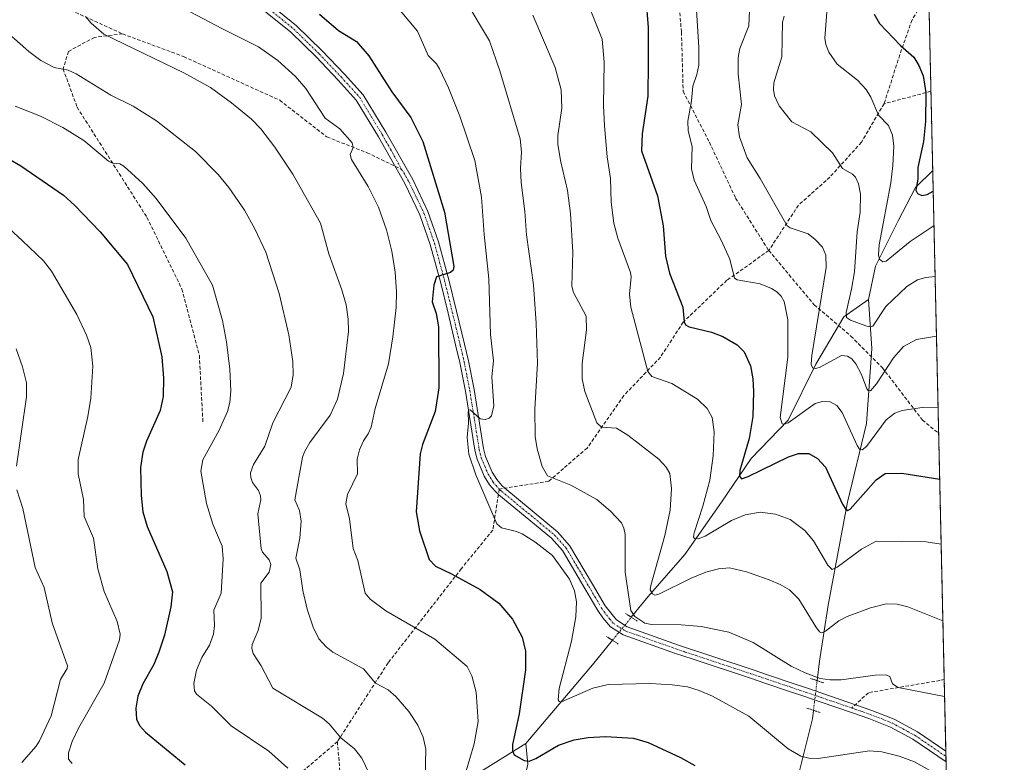
# Model space of a CAD drawing. Units: metres. Extents: x 651171 to 654632, y 4757860 to 4760249.
# Drawn here: x 654350 to 654632, y 4758672 to 4758885 of the extents above; entities that cross this region are included whole.
import ezdxf

# ---------------------------------------------------------------- set-up
doc = ezdxf.new("R2010")
doc.units = ezdxf.units.M
doc.header["$MEASUREMENT"] = 0
for name, pattern in [('TRAZO_Y_PUNTO', [1, 0.5, -0.25, 0, -0.25]), ('TRAZOS', [0.75, 0.5, -0.25]), ('TRAZOS2', [0.375, 0.25, -0.125]), ('TRAZOSX2', [1.5, 1, -0.5])]:
    doc.linetypes.add(name, pattern=pattern)
for name, color, linetype, lineweight in [('Arbolado forestal', 92, 'TRAZOS', 0), ('Arbolado forestal CxS', 92, 'Continuous', 0), ('Comarca CxS', 133, 'Continuous', 0), ('Comunidad Autónoma CxS', 142, 'Continuous', 0), ('Corriente natural lineal', 142, 'Continuous', 13), ('Corriente natural lineal oculto', 19, 'TRAZO_Y_PUNTO', 13), ('Curva de nivel maestra', 36, 'Continuous', 30), ('Curva de nivel normal', 36, 'Continuous', 0), ('Espacio natural protegido CxS', 2, 'Continuous', 0), ('Municipio CxS', 142, 'Continuous', 0), ('Pista no pavimentada', 254, 'Continuous', 13), ('Pista no pavimentada Cxs', 254, 'Continuous', 0), ('Pista pavimentada eje', 135, 'TRAZO_Y_PUNTO', 0), ('Provincia CxS', 1, 'Continuous', 0), ('Puente lineal', 2, 'TRAZOS2', 0), ('Senda', 19, 'TRAZOSX2', 0)]:
    doc.layers.add(name, color=color, linetype=linetype, lineweight=lineweight)

# ---------------------------------------------------------------- blocks, each defined once
blk = doc.blocks.new('*U166')
at = {"layer": 'Curva de nivel normal', "color": 36, "linetype": 'Continuous', "lineweight": 0}
blk.add_polyline3d([(654348.67, 4758859.9, 1220), (654355.9, 4758857.06, 1220), (654362.33, 4758853.83, 1220), (654368.3, 4758850.07, 1220), (654375.4, 4758844.17, 1220), (654376.54, 4758843.65, 1220), (654378.67, 4758843.39, 1220), (654379.79, 4758842.73, 1220), (654385.22, 4758837.77, 1220), (654389.08, 4758833.52, 1220), (654397.51, 4758822.19, 1220), (654405.19, 4758808.67, 1220), (654407.99, 4758798.61, 1220), (654409.18, 4758792.5, 1220), (654410.16, 4758784.67, 1220), (654410.44, 4758778.52, 1220), (654410.16, 4758775.09, 1220), (654409.5, 4758772.59, 1220), (654407.07, 4758767.21, 1220), (654402.42, 4758758.75, 1220), (654401.8, 4758755.47, 1220), (654403.44, 4758746.23, 1220), (654405.22, 4758740.29, 1220), (654407.96, 4758734.05, 1220), (654408.22, 4758730.39, 1220), (654407.68, 4758720.58, 1220), (654405.54, 4758715.69, 1220), (654405.73, 4758711.31, 1220), (654405.45, 4758708.82, 1220), (654404.35, 4758705.71, 1220), (654402.14, 4758702.2, 1220), (654400.57, 4758698.52, 1220), (654399.86, 4758694.74, 1220), (654400.02, 4758692.61, 1220), (654400.6, 4758691.69, 1220), (654404.88, 4758688.26, 1220), (654410.53, 4758682.58, 1220), (654421.25, 4758675.37, 1220), (654426.75, 4758670.54, 1220)], dxfattribs=at)
blk = doc.blocks.new('*U170')
at = {"layer": 'Curva de nivel normal', "color": 36, "linetype": 'Continuous', "lineweight": 0}
blk.add_polyline3d([(654581.15, 4758888.09, 1155), (654580.41, 4758879.39, 1155), (654580.72, 4758877.52, 1155), (654581.61, 4758875.36, 1155), (654583.94, 4758871.95, 1155), (654589.81, 4758867.35, 1155), (654592.29, 4758864.69, 1155), (654593.65, 4758862.49, 1155), (654595.79, 4758857.32, 1155), (654598.72, 4758854.36, 1155), (654599.86, 4758851.63, 1155), (654600.19, 4758848.43, 1155), (654599.96, 4758842.93, 1155), (654599.33, 4758838.01, 1155), (654596.04, 4758820.2, 1155), (654595.8, 4758817.43, 1155), (654596.13, 4758816.13, 1155), (654597.01, 4758815.41, 1155), (654598.01, 4758815.56, 1155), (654604.92, 4758821.16, 1155), (654611.71, 4758825.77, 1155)], dxfattribs=at)
blk = doc.blocks.new('*U175')
at = {"layer": 'Curva de nivel normal', "color": 36, "linetype": 'Continuous', "lineweight": 0}
blk.add_polyline3d([(654368.85, 4758885.57, 1210), (654370.45, 4758883.65, 1210), (654374.04, 4758880.5, 1210), (654397, 4758869.5, 1210), (654404.55, 4758865.26, 1210), (654410.64, 4758860.85, 1210), (654416.33, 4758856.19, 1210), (654419.01, 4758853.39, 1210), (654423.01, 4758848.21, 1210), (654428.19, 4758840.5, 1210), (654436.05, 4758826.49, 1210), (654438.46, 4758817.71, 1210), (654442.18, 4758807.4, 1210), (654443.4, 4758803.06, 1210), (654444.04, 4758799.02, 1210), (654444.09, 4758795.48, 1210), (654442.7, 4758783.42, 1210), (654440.94, 4758776.12, 1210), (654438.89, 4758771.49, 1210), (654433, 4758763.73, 1210), (654431.57, 4758761.24, 1210), (654430.96, 4758759.47, 1210), (654428.73, 4758747.31, 1210), (654430.04, 4758744.2, 1210), (654430.54, 4758741.21, 1210), (654430.13, 4758736.3, 1210), (654428.99, 4758730.55, 1210), (654430.15, 4758727.23, 1210), (654431.02, 4758721.36, 1210), (654432.25, 4758716.03, 1210), (654433.94, 4758710.82, 1210), (654435.64, 4758707.56, 1210), (654437.74, 4758705.23, 1210), (654439.62, 4758703.7, 1210), (654448.43, 4758698.91, 1210), (654451.87, 4758694.84, 1210), (654455.41, 4758692.94, 1210), (654457.68, 4758691.03, 1210), (654461.38, 4758686.75, 1210), (654463.99, 4758682.81, 1210), (654465.43, 4758679.36, 1210), (654466.24, 4758675.97, 1210), (654466.05, 4758667.74, 1210)], dxfattribs=at)
blk = doc.blocks.new('*U194')
at = {"layer": 'Curva de nivel normal', "color": 36, "linetype": 'Continuous', "lineweight": 0}
blk.add_polyline3d([(654345.98, 4758881.4, 1215), (654352.61, 4758875.53, 1215), (654356.01, 4758872.98, 1215), (654359.81, 4758871.02, 1215), (654363.88, 4758870.2, 1215), (654366.1, 4758869.18, 1215), (654376.08, 4758863.06, 1215), (654382.44, 4758859.96, 1215), (654389.14, 4758855.7, 1215), (654400.28, 4758846.93, 1215), (654406.83, 4758840.41, 1215), (654409.85, 4758836.68, 1215), (654414.33, 4758830.14, 1215), (654417.3, 4758824.82, 1215), (654420.47, 4758818.19, 1215), (654424.26, 4758806.37, 1215), (654427.03, 4758794.5, 1215), (654428.14, 4758786.91, 1215), (654428.26, 4758783.01, 1215), (654427.65, 4758779.57, 1215), (654422.4, 4758769.34, 1215), (654420.12, 4758762.65, 1215), (654416.86, 4758757.43, 1215), (654416.05, 4758755.02, 1215), (654416.1, 4758753.7, 1215), (654416.62, 4758752.26, 1215), (654418.37, 4758750, 1215), (654418.92, 4758748.47, 1215), (654418.96, 4758747.31, 1215), (654418.15, 4758743.28, 1215), (654419.13, 4758733.27, 1215), (654419.52, 4758732.33, 1215), (654421.4, 4758730.16, 1215), (654421.9, 4758728.83, 1215), (654421.39, 4758726.62, 1215), (654419.02, 4758723.47, 1215), (654419.13, 4758713.41, 1215), (654418.28, 4758709.86, 1215), (654416.57, 4758705.93, 1215), (654416.43, 4758704.75, 1215), (654416.79, 4758703.28, 1215), (654419.09, 4758699.84, 1215), (654422.48, 4758693.4, 1215), (654436.61, 4758684.82, 1215), (654438.52, 4758683.17, 1215), (654441.93, 4758679.18, 1215), (654445.83, 4758676.04, 1215), (654447.94, 4758673.38, 1215), (654450.03, 4758669.02, 1215)], dxfattribs=at)
blk = doc.blocks.new('*U204')
at = {"layer": 'Curva de nivel normal', "color": 36, "linetype": 'Continuous', "lineweight": 0}
blk.add_polyline3d([(654568.81, 4758885.63, 1160), (654568.36, 4758883.96, 1160), (654568.17, 4758874.08, 1160), (654565.9, 4758866.56, 1160), (654565.74, 4758864.69, 1160), (654566.01, 4758862.89, 1160), (654567.38, 4758860.03, 1160), (654571.02, 4758855.44, 1160), (654576.43, 4758852.59, 1160), (654582.65, 4758846.59, 1160), (654585.54, 4758842.09, 1160), (654588.4, 4758840.45, 1160), (654589.2, 4758839.65, 1160), (654590.06, 4758837.7, 1160), (654590.65, 4758834.75, 1160), (654590.6, 4758829.55, 1160), (654589.75, 4758823.92, 1160), (654588.91, 4758812.56, 1160), (654588.13, 4758807.57, 1160), (654586.58, 4758800.86, 1160), (654586.7, 4758799.44, 1160), (654587.81, 4758798.71, 1160), (654592.21, 4758797.03, 1160), (654593.44, 4758796.76, 1160), (654594.2, 4758796.96, 1160), (654597.96, 4758802.61, 1160), (654603.91, 4758808.32, 1160), (654606.95, 4758810.21, 1160), (654609.37, 4758810.87, 1160), (654612.04, 4758811.17, 1160)], dxfattribs=at)
blk = doc.blocks.new('*U208')
at = {"layer": 'Curva de nivel maestra', "color": 36, "linetype": 'Continuous', "lineweight": 30}
blk.add_polyline3d([(654529.18, 4758890.93, 1175), (654529.9, 4758882.45, 1175), (654529.88, 4758872.49, 1175), (654529.74, 4758862.8, 1175), (654528.13, 4758851.96, 1175), (654528.02, 4758847.17, 1175), (654532.52, 4758834.27, 1175), (654534.17, 4758825.68, 1175), (654534.87, 4758816.97, 1175), (654535.97, 4758812.11, 1175), (654539.78, 4758802.43, 1175), (654540.21, 4758798.19, 1175), (654540.57, 4758797.37, 1175), (654541.6, 4758796.82, 1175), (654547.99, 4758795.27, 1175), (654551.26, 4758793.99, 1175), (654555.4, 4758791.65, 1175), (654557.4, 4758789.61, 1175), (654559.17, 4758785.58, 1175), (654559.85, 4758781.9, 1175), (654560.08, 4758778.29, 1175), (654559.83, 4758771.15, 1175), (654558.78, 4758764.86, 1175), (654556.11, 4758755.64, 1175), (654556.05, 4758754.05, 1175), (654556.6, 4758753.33, 1175), (654558.53, 4758753.99, 1175), (654570.04, 4758759.61, 1175), (654572.96, 4758760.5, 1175), (654575.88, 4758760.57, 1175), (654578.39, 4758759.1, 1175), (654580.67, 4758756.62, 1175), (654585.49, 4758746.07, 1175), (654586.35, 4758744.68, 1175), (654586.96, 4758744.25, 1175), (654587.69, 4758744.6, 1175), (654595.15, 4758752.98, 1175), (654597.72, 4758754.8, 1175), (654602.52, 4758754.96, 1175), (654613.35, 4758753.2, 1175)], dxfattribs=at)
blk = doc.blocks.new('*U213')
at = {"layer": 'Curva de nivel maestra', "color": 36, "linetype": 'Continuous', "lineweight": 30}
blk.add_polyline3d([(654594.58, 4758886.24, 1150), (654596.08, 4758883.56, 1150), (654602.12, 4758877.3, 1150), (654605.89, 4758873.97, 1150), (654607.34, 4758871.58, 1150), (654608.56, 4758868.57, 1150), (654609.39, 4758863.87, 1150), (654609.26, 4758855.51, 1150), (654608.67, 4758849.84, 1150), (654607.06, 4758842.38, 1150), (654607.04, 4758839, 1150), (654606.52, 4758835.89, 1150), (654606.99, 4758834.94, 1150), (654608.22, 4758834.4, 1150), (654609.78, 4758834.66, 1150), (654611.49, 4758835.56, 1150)], dxfattribs=at)
blk = doc.blocks.new('*U224')
at = {"layer": 'Senda', "color": 19, "linetype": 'TRAZOSX2', "lineweight": 0}
for points in [[(654479.91, 4759041.11, 1153.72), (654485.91, 4759033.61, 1154.74), (654495.91, 4759020.61, 1155.43), (654500.91, 4759010.61, 1154.79), (654501.91, 4759000.11, 1154.37), (654500.91, 4758990.61, 1155.7), (654505.41, 4758983.61, 1156.61), (654518.41, 4758976.61, 1156.49), (654539.91, 4758965.61, 1156.87), (654550.91, 4758960.11, 1156.42), (654560.41, 4758951.61, 1156.31), (654568.91, 4758934.11, 1157.24), (654575.91, 4758920.61, 1156.8), (654581.91, 4758909.61, 1155.75), (654587.91, 4758904.61, 1152.19), (654595.41, 4758902.61, 1149.04), (654600.91, 4758903.11, 1145.86), (654609.92, 4758905.01, 1142.3)], [(654610.2, 4758892.48, 1144.92), (654605.41, 4758884.61, 1147.55), (654601.91, 4758874.61, 1150.54), (654597.41, 4758860.61, 1154.04)]]:
    blk.add_polyline3d(points, dxfattribs=at)
blk = doc.blocks.new('*U229')
at = {"layer": 'Senda', "color": 19, "linetype": 'TRAZOSX2', "lineweight": 0}
for points in [[(654564.41, 4758818.61, 1166.92), (654577.41, 4758803.11, 1165.94), (654587.91, 4758794.11, 1161.79), (654596.91, 4758785.11, 1163.87), (654608.41, 4758770.11, 1170.68), (654613.05, 4758766.31, 1171.48), (654613.05, 4758766.31, 1171.48)], [(654614.64, 4758695.9, 1188.68), (654614.64, 4758695.9, 1188.68), (654613.41, 4758695.61, 1188.79), (654592.91, 4758692.11, 1191), (654588.19, 4758687.72, 1191.87)]]:
    blk.add_polyline3d(points, dxfattribs=at)

msp = doc.modelspace()

# ---------------------------------------------------------------- linework, layer by layer
at = {"layer": 'Arbolado forestal', "color": 92, "linetype": 'TRAZOS', "lineweight": 0}
msp.add_polyline3d([(654602.88, 4759216.26, 1088.26), (654602.9, 4759215.35, 1088.21), (654602.94, 4759213.84, 1088.14), (654603.54, 4759187.16, 1095.57), (654605.22, 4759112.93, 1095.63), (654606.16, 4759071.14, 1111.56), (654609.92, 4758905.01, 1142.3), (654610.2, 4758892.48, 1144.92), (654610.84, 4758864.17, 1149.04), (654611.35, 4758841.55, 1147.51), (654613.05, 4758766.31, 1171.48), (654614.64, 4758695.9, 1188.68), (654615.11, 4758675.38, 1193.4), (654615.14, 4758673.85, 1193.45), (654615.18, 4758672.31, 1193.56), (654617.27, 4758579.58, 1209.71), (654618.11, 4758542.56, 1219.58), (654620.82, 4758422.62, 1251.14), (654622.74, 4758337.54, 1280.85), (654625.42, 4758218.87, 1322.85), (654627.51, 4758126.54, 1360.18), (654629.65, 4758031.98, 1392), (654629.91, 4758020.31, 1395.27)], dxfattribs=at)
at = {"layer": 'Arbolado forestal CxS', "color": 92, "linetype": 'Continuous', "lineweight": 0}
msp.add_polyline3d([(654602.88, 4759216.26, 1088.26), (654629.91, 4758020.31, 1395.27)], dxfattribs=at)
at = {"layer": 'Comarca CxS', "color": 133, "linetype": 'Continuous', "lineweight": 0}
msp.add_polyline3d([(654631.83, 4757935.37, 1420.52), (651233.46, 4757859.5, 1301.98), (651182.33, 4760172.86, 1043.42), (654579.55, 4760248.73, 1102.52), (654631.83, 4757935.37, 1420.52)], close=True, dxfattribs=at)
at = {"layer": 'Comunidad Autónoma CxS', "color": 142, "linetype": 'Continuous', "lineweight": 0}
msp.add_polyline3d([(654631.83, 4757935.37, 1420.52), (651233.46, 4757859.5, 1301.98), (651182.33, 4760172.86, 1043.42), (654579.55, 4760248.73, 1102.52), (654631.83, 4757935.37, 1420.52)], close=True, dxfattribs=at)
at = {"layer": 'Corriente natural lineal', "color": 142, "linetype": 'Continuous', "lineweight": 13}
for points in [[(654592.91, 4758804.61, 1157.78), (654594.91, 4758814.11, 1156.12), (654601.41, 4758827.11, 1152.09), (654606.41, 4758836.61, 1150.61), (654611.35, 4758841.55, 1147.51)], [(654525.06, 4758713.7, 1190.17), (654529.91, 4758719.61, 1186.03), (654540.41, 4758731.61, 1181.58), (654550.91, 4758746.61, 1177.25), (654559.41, 4758759.11, 1173.84), (654569.91, 4758770.11, 1170.15), (654577.91, 4758786.11, 1164.9), (654585.91, 4758799.61, 1160.36), (654592.91, 4758804.61, 1157.78)], [(654578.24, 4758695.55, 1190.22), (654578.91, 4758701.11, 1187.6), (654581.41, 4758717.11, 1182.63), (654586.91, 4758746.61, 1174.06), (654592.41, 4758769.11, 1167.84), (654593.91, 4758790.61, 1162.15), (654592.91, 4758804.61, 1157.78)], [(654494.91, 4758677.61, 1198.73), (654513.91, 4758700.11, 1191.91), (654519.66, 4758707.11, 1190.67)], [(654563.91, 4758641.61, 1202.92), (654572.91, 4758668.61, 1196.11), (654576.91, 4758684.61, 1191.91), (654577.21, 4758687.06, 1191.44)], [(654363.91, 4758571.61, 1247.33), (654383.41, 4758596.61, 1237.96), (654401.91, 4758616.61, 1230.86), (654419.91, 4758632.11, 1224.67), (654434.91, 4758640.61, 1219.87), (654457.91, 4758655.11, 1211.8), (654480.41, 4758668.61, 1203.52), (654494.91, 4758677.61, 1198.73)], [(654465.41, 4758616.61, 1218.46), (654484.91, 4758648.61, 1206.94), (654492.91, 4758660.61, 1203.08), (654495.41, 4758671.61, 1199.98), (654494.91, 4758677.61, 1198.73)]]:
    msp.add_polyline3d(points, dxfattribs=at)
at = {"layer": 'Corriente natural lineal oculto', "color": 19, "linetype": 'TRAZO_Y_PUNTO', "lineweight": 13}
for points in [[(654519.66, 4758707.11, 1190.67), (654525.06, 4758713.7, 1190.17)], [(654577.21, 4758687.06, 1191.44), (654578.24, 4758695.55, 1190.22)]]:
    msp.add_polyline3d(points, dxfattribs=at)
at = {"layer": 'Curva de nivel maestra', "color": 36, "linetype": 'Continuous', "lineweight": 30}
for points in [[(654435.79, 4758886.23, 1200), (654441.19, 4758881.57, 1200), (654446.38, 4758878.43, 1200), (654449.92, 4758874.33, 1200), (654456.55, 4758864.04, 1200), (654461.96, 4758856.69, 1200), (654465.34, 4758849.84, 1200), (654471.61, 4758829.57, 1200), (654474.29, 4758814.02, 1200), (654474.05, 4758813, 1200), (654473.29, 4758812.32, 1200), (654469.28, 4758811.11, 1200), (654468.49, 4758808.66, 1200), (654468.08, 4758803.95, 1200), (654469.24, 4758800.64, 1200), (654469.86, 4758796.79, 1200), (654470, 4758779.3, 1200), (654468.91, 4758772.55, 1200), (654465.28, 4758763.13, 1200), (654464.57, 4758760.48, 1200), (654463.51, 4758743.83, 1200), (654464.4, 4758738.41, 1200), (654467.17, 4758730.17, 1200), (654468.98, 4758728.32, 1200), (654473.61, 4758726.09, 1200), (654481.82, 4758721.62, 1200), (654487.09, 4758717.73, 1200), (654491.06, 4758713.11, 1200), (654493.85, 4758708.01, 1200), (654494.74, 4758704.02, 1200), (654494.8, 4758698.61, 1200), (654492.99, 4758686.05, 1200), (654491.08, 4758677.28, 1200), (654491, 4758675.46, 1200), (654491.55, 4758674.33, 1200), (654494.39, 4758672.72, 1200), (654495.8, 4758672.48, 1200), (654497.71, 4758673.28, 1200), (654504.23, 4758677.08, 1200), (654508.71, 4758678.58, 1200), (654512.7, 4758679.25, 1200), (654517.69, 4758679.57, 1200), (654525.64, 4758679.13, 1200), (654529.85, 4758677.81, 1200), (654539.17, 4758673.53, 1200), (654543.23, 4758671.23, 1200)], [(654345.73, 4758845.52, 1225), (654350.33, 4758842.83, 1225), (654362.48, 4758834.44, 1225), (654365.68, 4758831.59, 1225), (654372.99, 4758823.98, 1225), (654380.8, 4758814.59, 1225), (654388.09, 4758799.62, 1225), (654390.65, 4758788.16, 1225), (654391.13, 4758782.1, 1225), (654391.08, 4758776.85, 1225), (654390.14, 4758772.81, 1225), (654386.32, 4758764.1, 1225), (654385.23, 4758760.92, 1225), (654384.58, 4758756.58, 1225), (654384.78, 4758748.48, 1225), (654385.26, 4758743.9, 1225), (654386.45, 4758739.65, 1225), (654392.08, 4758726.8, 1225), (654393.71, 4758720.97, 1225), (654393.27, 4758716.69, 1225), (654391.41, 4758708.52, 1225), (654389.78, 4758703.72, 1225), (654388.37, 4758700.18, 1225), (654385.21, 4758694.68, 1225), (654383.8, 4758691.07, 1225), (654383.18, 4758687.71, 1225), (654383.43, 4758684.52, 1225), (654384.25, 4758682.74, 1225), (654386.02, 4758680.83, 1225), (654397.33, 4758671.5, 1225)]]:
    msp.add_polyline3d(points, dxfattribs=at)
at = {"layer": 'Curva de nivel normal', "color": 36, "linetype": 'Continuous', "lineweight": 0}
for points in [[(654543.09, 4758898.22, 1170), (654544.41, 4758876.73, 1170), (654544.41, 4758871.61, 1170), (654543.78, 4758869.01, 1170), (654542.65, 4758865.6, 1170), (654542.25, 4758861.41, 1170), (654541.19, 4758855.67, 1170), (654541.36, 4758852.91, 1170), (654542.44, 4758848.4, 1170), (654542.32, 4758841.96, 1170), (654543.03, 4758838.71, 1170), (654546.51, 4758831.19, 1170), (654547.81, 4758827.23, 1170), (654550.82, 4758821.57, 1170), (654553.26, 4758816.15, 1170), (654554.64, 4758810.75, 1170), (654555.4, 4758810.24, 1170), (654561.98, 4758809.05, 1170), (654565.15, 4758807.8, 1170), (654566.73, 4758806.83, 1170), (654567.94, 4758805.53, 1170), (654568.77, 4758804.05, 1170), (654569.82, 4758798.8, 1170), (654569.84, 4758788.14, 1170), (654567.71, 4758770.81, 1170), (654568.23, 4758769.06, 1170), (654568.91, 4758768.89, 1170), (654569.97, 4758769.29, 1170), (654577.71, 4758774.83, 1170), (654579.83, 4758775.4, 1170), (654582.02, 4758775.31, 1170), (654583.87, 4758774.24, 1170), (654585.42, 4758772.32, 1170), (654589.72, 4758762.83, 1170), (654590.42, 4758761.83, 1170), (654591.13, 4758761.6, 1170), (654592.34, 4758762.54, 1170), (654598.05, 4758770.15, 1170), (654600.48, 4758772.06, 1170), (654602.6, 4758772.82, 1170), (654608.27, 4758773.67, 1170), (654612.88, 4758773.81, 1170), (654612.88, 4758773.81, 1170)], [(654510.66, 4758894.14, 1180), (654516.73, 4758879.1, 1180), (654517.27, 4758872.54, 1180), (654517.12, 4758860.15, 1180), (654517.37, 4758854.34, 1180), (654518.14, 4758845.45, 1180), (654519.06, 4758839.24, 1180), (654519.31, 4758832.47, 1180), (654520.1, 4758826.42, 1180), (654521.2, 4758822.14, 1180), (654524.81, 4758812.35, 1180), (654524.99, 4758811.08, 1180), (654524.57, 4758806.14, 1180), (654524.91, 4758802.41, 1180), (654529.8, 4758783.96, 1180), (654530.97, 4758782.61, 1180), (654536.61, 4758780.57, 1180), (654543.98, 4758776.12, 1180), (654546.78, 4758773.45, 1180), (654548.17, 4758770.88, 1180), (654548.81, 4758766.75, 1180), (654548.52, 4758759.92, 1180), (654547.53, 4758752.95, 1180), (654545.49, 4758745.43, 1180), (654543.03, 4758737.83, 1180), (654542.89, 4758736.67, 1180), (654543.16, 4758736.22, 1180), (654544.24, 4758736.17, 1180), (654546.22, 4758736.88, 1180), (654553.76, 4758741.4, 1180), (654557.61, 4758743.04, 1180), (654561.99, 4758743.76, 1180), (654566.35, 4758743.22, 1180), (654570.49, 4758741.63, 1180), (654574.72, 4758738.55, 1180), (654577.22, 4758735.6, 1180), (654581.28, 4758728.63, 1180), (654582.51, 4758727.35, 1180), (654583.95, 4758728.04, 1180), (654590.91, 4758733.21, 1180), (654595.11, 4758735.5, 1180), (654609.45, 4758735.23, 1180), (654613.77, 4758734.58, 1180)], [(654391.54, 4758890.82, 1205), (654408.04, 4758882.02, 1205), (654418.38, 4758876.88, 1205), (654423.9, 4758872.96, 1205), (654428.93, 4758868.38, 1205), (654431.85, 4758864.97, 1205), (654437.4, 4758856.5, 1205), (654441.62, 4758853.46, 1205), (654445.19, 4758849.44, 1205), (654445.42, 4758848.06, 1205), (654444.59, 4758846.05, 1205), (654444.94, 4758844.64, 1205), (654449.71, 4758836.93, 1205), (654452.66, 4758831.06, 1205), (654455.01, 4758824.52, 1205), (654456.55, 4758818.44, 1205), (654457.48, 4758812.44, 1205), (654457.87, 4758806.8, 1205), (654457.76, 4758802.35, 1205), (654456.83, 4758793.9, 1205), (654455.53, 4758786.17, 1205), (654451.77, 4758773.43, 1205), (654450.55, 4758768.11, 1205), (654449.76, 4758766.19, 1205), (654448.36, 4758764.2, 1205), (654447.27, 4758761.61, 1205), (654446.6, 4758758.97, 1205), (654446.71, 4758754.69, 1205), (654443.82, 4758748.78, 1205), (654443.31, 4758746.17, 1205), (654444.35, 4758741.84, 1205), (654445.47, 4758733.41, 1205), (654446.8, 4758729.89, 1205), (654448.91, 4758720.63, 1205), (654450.26, 4758718.87, 1205), (654454.8, 4758715.52, 1205), (654468.8, 4758707.4, 1205), (654478.03, 4758699.58, 1205), (654479.39, 4758696.89, 1205), (654480.66, 4758692.27, 1205), (654481.21, 4758683.9, 1205), (654480.07, 4758677.48, 1205), (654477.6, 4758669.08, 1205)], [(654456.37, 4758890.36, 1195), (654463.86, 4758881.35, 1195), (654465.93, 4758876.6, 1195), (654466.93, 4758874.42, 1195), (654469.29, 4758872.08, 1195), (654470.16, 4758870.64, 1195), (654472.72, 4758865.2, 1195), (654475.98, 4758857.09, 1195), (654480.31, 4758844.33, 1195), (654482.19, 4758833.86, 1195), (654482.94, 4758823.2, 1195), (654484.31, 4758810.51, 1195), (654484.71, 4758794.59, 1195), (654485.6, 4758787.04, 1195), (654485.11, 4758782.52, 1195), (654485.72, 4758774.17, 1195), (654485.06, 4758771.33, 1195), (654484.41, 4758770.66, 1195), (654483.27, 4758770.27, 1195), (654481.76, 4758770.49, 1195), (654478.91, 4758773.01, 1195), (654478.55, 4758772.99, 1195), (654478.37, 4758772.57, 1195), (654478.47, 4758769.22, 1195), (654478.05, 4758765.16, 1195), (654478.53, 4758760.38, 1195), (654480.53, 4758754.43, 1195), (654486.55, 4758740.41, 1195), (654487.91, 4758739.26, 1195), (654492.21, 4758738.26, 1195), (654493.85, 4758737.56, 1195), (654497.42, 4758735.24, 1195), (654502.51, 4758731.33, 1195), (654507.32, 4758724.56, 1195), (654508.78, 4758721.23, 1195), (654509.38, 4758718.1, 1195), (654509.17, 4758713.8, 1195), (654507.89, 4758706.82, 1195), (654504.38, 4758693.28, 1195), (654504.14, 4758690.11, 1195), (654504.43, 4758689.6, 1195), (654505.04, 4758689.51, 1195), (654514.03, 4758693.42, 1195), (654518.45, 4758694.42, 1195), (654530.41, 4758694.72, 1195), (654536.76, 4758694.4, 1195), (654541.17, 4758693.74, 1195), (654544.47, 4758692.74, 1195), (654548.27, 4758691.1, 1195), (654558.67, 4758685.4, 1195), (654569.93, 4758676.03, 1195), (654573.54, 4758673.95, 1195), (654575.86, 4758673.35, 1195), (654578.59, 4758673.31, 1195), (654593.25, 4758675.5, 1195), (654596.77, 4758675.15, 1195), (654601.71, 4758673.93, 1195), (654606.08, 4758672.31, 1195), (654610.54, 4758669.89, 1195)], [(654477.54, 4758890.21, 1190), (654484.46, 4758878.59, 1190), (654487.44, 4758870.01, 1190), (654493.26, 4758850.6, 1190), (654493.58, 4758846.84, 1190), (654493.35, 4758842.06, 1190), (654493.53, 4758838.04, 1190), (654494.56, 4758829.78, 1190), (654495.02, 4758823.1, 1190), (654497.06, 4758808.85, 1190), (654497.83, 4758797.79, 1190), (654498.21, 4758786.35, 1190), (654497.42, 4758773.21, 1190), (654497.57, 4758765.4, 1190), (654498.08, 4758761.89, 1190), (654499.56, 4758756.85, 1190), (654501.06, 4758754.18, 1190), (654507.7, 4758751.45, 1190), (654515.16, 4758747.43, 1190), (654519.13, 4758744.02, 1190), (654522.23, 4758740.69, 1190), (654522.92, 4758739.19, 1190), (654523.27, 4758737.36, 1190), (654523.26, 4758726.6, 1190), (654524.92, 4758715.6, 1190), (654526.1, 4758713.86, 1190), (654528.94, 4758712.03, 1190), (654530.83, 4758711.62, 1190), (654539.3, 4758711.52, 1190), (654545.08, 4758711.08, 1190), (654552.98, 4758709.47, 1190), (654559.94, 4758706.43, 1190), (654570.78, 4758699.74, 1190), (654574.86, 4758697.77, 1190), (654579.16, 4758696.15, 1190), (654582.02, 4758695.74, 1190), (654585.16, 4758695.74, 1190), (654594.82, 4758697.1, 1190), (654597.9, 4758697.19, 1190), (654599.07, 4758696.71, 1190), (654599.79, 4758694.66, 1190), (654601.41, 4758693.58, 1190), (654614.75, 4758691.05, 1190), (654614.75, 4758691.05, 1190)], [(654559.04, 4758891.87, 1165), (654558.73, 4758882.86, 1165), (654556.16, 4758876.43, 1165), (654555.62, 4758873.86, 1165), (654555.6, 4758869.16, 1165), (654556.58, 4758860.39, 1165), (654555.51, 4758854.59, 1165), (654556.02, 4758851.16, 1165), (654558.24, 4758845.11, 1165), (654561.92, 4758839.25, 1165), (654569.63, 4758825.69, 1165), (654570.49, 4758825.07, 1165), (654575.65, 4758823.35, 1165), (654577.73, 4758821.8, 1165), (654579.75, 4758819.56, 1165), (654580.72, 4758817.26, 1165), (654580.81, 4758813.74, 1165), (654576.77, 4758788.58, 1165), (654576.58, 4758786.06, 1165), (654576.88, 4758785.02, 1165), (654577.86, 4758784.88, 1165), (654579.09, 4758785.27, 1165), (654585.2, 4758788.61, 1165), (654586.98, 4758788.44, 1165), (654588.14, 4758787.66, 1165), (654589.35, 4758786.22, 1165), (654590.96, 4758783.11, 1165), (654592.47, 4758779.08, 1165), (654592.86, 4758778.59, 1165), (654593.48, 4758778.51, 1165), (654595.2, 4758780.5, 1165), (654600.13, 4758787.95, 1165), (654603.02, 4758791.17, 1165), (654606.65, 4758793.19, 1165), (654612.42, 4758794.15, 1165), (654612.42, 4758794.15, 1165)], [(654496.86, 4758885.96, 1185), (654503.29, 4758870.94, 1185), (654504.99, 4758864.61, 1185), (654505.21, 4758859.36, 1185), (654504.03, 4758851.49, 1185), (654504.02, 4758849.08, 1185), (654504.78, 4758844.37, 1185), (654506.75, 4758835.75, 1185), (654507.65, 4758829.17, 1185), (654508.3, 4758818.15, 1185), (654508.05, 4758808.38, 1185), (654508.54, 4758806.62, 1185), (654512.15, 4758799.81, 1185), (654512.21, 4758795.89, 1185), (654511.03, 4758786.25, 1185), (654510.98, 4758781.89, 1185), (654511.76, 4758778.31, 1185), (654515.18, 4758769.29, 1185), (654516.5, 4758768.08, 1185), (654520.79, 4758767.81, 1185), (654524.05, 4758765.76, 1185), (654532.97, 4758758.92, 1185), (654535.06, 4758756.67, 1185), (654536.06, 4758754.78, 1185), (654536.57, 4758750.52, 1185), (654536.18, 4758744.29, 1185), (654534.63, 4758737.13, 1185), (654530.66, 4758722.81, 1185), (654530.48, 4758721.54, 1185), (654531.11, 4758720.43, 1185), (654531.82, 4758719.98, 1185), (654532.95, 4758720.29, 1185), (654542.2, 4758724.9, 1185), (654546.39, 4758726.62, 1185), (654549.97, 4758727.55, 1185), (654553.19, 4758727.85, 1185), (654558.01, 4758726.67, 1185), (654564.51, 4758724.44, 1185), (654567.71, 4758723.1, 1185), (654570.38, 4758721.54, 1185), (654572.98, 4758718.88, 1185), (654577.83, 4758710.95, 1185), (654578.9, 4758709.56, 1185), (654579.49, 4758709.24, 1185), (654580.67, 4758709.68, 1185), (654584.46, 4758712.7, 1185), (654586.86, 4758713.87, 1185), (654593.5, 4758716.42, 1185), (654598.03, 4758717.55, 1185), (654601.13, 4758717.4, 1185), (654604.21, 4758716.64, 1185), (654614.26, 4758712.7, 1185), (654614.26, 4758712.7, 1185)], [(654345.66, 4758826.17, 1230), (654350.79, 4758821.42, 1230), (654356.8, 4758815.64, 1230), (654359.12, 4758812.68, 1230), (654366.36, 4758800.28, 1230), (654369.12, 4758794.43, 1230), (654370.32, 4758790.87, 1230), (654370.89, 4758785.5, 1230), (654370.32, 4758776.38, 1230), (654369.52, 4758771.09, 1230), (654366.71, 4758758.85, 1230), (654366.68, 4758754.68, 1230), (654368.23, 4758747.38, 1230), (654368.39, 4758742.5, 1230), (654371.09, 4758736.36, 1230), (654372.34, 4758727.54, 1230), (654374.14, 4758721.07, 1230), (654377.89, 4758712.49, 1230), (654378.72, 4758708.83, 1230), (654378.5, 4758707.24, 1230), (654374.16, 4758694.88, 1230), (654366.82, 4758682, 1230), (654364.96, 4758678.17, 1230), (654363.97, 4758674.9, 1230), (654363.92, 4758673.07, 1230), (654365.02, 4758671.81, 1230)], [(654349, 4758790.52, 1235), (654350.8, 4758785.33, 1235), (654351.91, 4758780.79, 1235), (654351.93, 4758776.78, 1235), (654349.03, 4758756.94, 1235)], [(654349.11, 4758750.12, 1235), (654350.84, 4758744.85, 1235), (654354.43, 4758727.94, 1235), (654356.99, 4758722.2, 1235), (654359.24, 4758712.05, 1235), (654363.65, 4758699.84, 1235), (654363.52, 4758699.05, 1235), (654361.67, 4758695.89, 1235), (654359.01, 4758685.47, 1235), (654355.68, 4758678.34, 1235), (654354.69, 4758676.78, 1235), (654350.58, 4758672.13, 1235)]]:
    msp.add_polyline3d(points, dxfattribs=at)
at = {"layer": 'Espacio natural protegido CxS', "color": 2, "linetype": 'Continuous', "lineweight": 0}
msp.add_polyline3d([(654631.83, 4757935.37, 1420.52), (651233.46, 4757859.5, 1301.98), (651182.33, 4760172.86, 1043.42), (654579.55, 4760248.73, 1102.52), (654631.83, 4757935.37, 1420.52)], close=True, dxfattribs=at)
msp.add_polyline3d([(654631.83, 4757935.37, 1420.52), (651233.46, 4757859.5, 1301.98), (651182.33, 4760172.86, 1043.42), (654579.55, 4760248.73, 1102.52), (654631.83, 4757935.37, 1420.52)], close=True, dxfattribs=at)
at = {"layer": 'Municipio CxS', "color": 142, "linetype": 'Continuous', "lineweight": 0}
msp.add_polyline3d([(654631.83, 4757935.37, 1420.52), (651233.46, 4757859.5, 1301.98), (651182.33, 4760172.86, 1043.42), (654579.55, 4760248.73, 1102.52), (654631.83, 4757935.37, 1420.52)], close=True, dxfattribs=at)
at = {"layer": 'Pista no pavimentada', "color": 254, "linetype": 'Continuous', "lineweight": 13}
for points in [[(654415.6, 4758894.04, 1200.8), (654429.25, 4758882.92, 1201.55), (654436.59, 4758875.76, 1201.8), (654442.97, 4758869.05, 1201.8), (654448.32, 4758863.15, 1201.63), (654454.81, 4758852.44, 1201.63), (654462.47, 4758838.92, 1201.35), (654466.84, 4758829.81, 1201.05), (654469.87, 4758821.13, 1200.44), (654472.83, 4758810.27, 1199.48), (654475.02, 4758801.29, 1198.58), (654477.31, 4758791.86, 1197.36), (654478.42, 4758787.07, 1196.91), (654480.04, 4758778.82, 1196.09), (654482.73, 4758761.97, 1194.03), (654483.28, 4758759.69, 1193.86), (654485.18, 4758755.25, 1193.76), (654486.52, 4758753.1, 1193.56), (654487.96, 4758751.42, 1193.48), (654488.81, 4758750.62, 1193.43), (654503.96, 4758738.11, 1192.87), (654507.41, 4758734.24, 1192.69), (654513.95, 4758723.2, 1192.3), (654517.62, 4758716.97, 1191.59), (654520.77, 4758712.91, 1191.4), (654523.85, 4758710.93, 1191.03), (654538.54, 4758705.72, 1191.35), (654559.65, 4758698.73, 1191.49), (654564.36, 4758697.14, 1191.35), (654571.42, 4758694.75, 1191.06), (654575.21, 4758693.48, 1191.37), (654579.9, 4758691.88, 1191.32), (654589.23, 4758688.68, 1191.81), (654593.89, 4758687.06, 1192.04), (654600.27, 4758684.57, 1192.29), (654606.95, 4758680.95, 1192.79), (654615.11, 4758675.38, 1193.4)], [(654615.18, 4758672.31, 1193.56), (654605.65, 4758678.81, 1192.92), (654599.21, 4758682.29, 1192.65), (654593.03, 4758684.72, 1192.05), (654588.41, 4758686.32, 1191.96), (654579.1, 4758689.52, 1191.26), (654574.41, 4758691.12, 1191.31), (654570.62, 4758692.39, 1191.42), (654563.56, 4758694.78, 1191.38), (654558.85, 4758696.35, 1191.6), (654542.47, 4758701.78, 1191.61), (654537.72, 4758703.36, 1191.45), (654522.75, 4758708.67, 1191.36), (654519.13, 4758710.99, 1191.04), (654516.88, 4758713.56, 1191.27), (654515.5, 4758715.65, 1191.91), (654511.79, 4758721.92, 1192.7), (654505.39, 4758732.76, 1193.12), (654502.22, 4758736.31, 1193.23), (654487.15, 4758748.74, 1193.58), (654486.14, 4758749.7, 1193.71), (654484.5, 4758751.62, 1193.98), (654482.96, 4758754.09, 1193.98), (654480.9, 4758758.89, 1194.02), (654480.27, 4758761.47, 1194.5), (654477.58, 4758778.38, 1196.35), (654475.98, 4758786.55, 1197.2), (654474.87, 4758791.28, 1197.97), (654472.6, 4758800.69, 1198.8), (654470.41, 4758809.65, 1199.97), (654467.49, 4758820.39, 1200.65), (654464.52, 4758828.85, 1201.2), (654460.25, 4758837.76, 1201.57), (654452.65, 4758851.18, 1201.66), (654446.3, 4758861.65, 1201.58), (654441.13, 4758867.35, 1201.8), (654434.81, 4758874, 1201.89), (654427.59, 4758881.06, 1201.85), (654414.08, 4758892.04, 1201.13)], [(654615.11, 4758675.38, 1193.4), (654615.18, 4758672.31, 1193.56)]]:
    msp.add_polyline3d(points, dxfattribs=at)
at = {"layer": 'Pista no pavimentada Cxs', "color": 254, "linetype": 'Continuous', "lineweight": 0}
msp.add_polyline3d([(654415.6, 4758894.04, 1200.8), (654429.25, 4758882.92, 1201.55), (654436.59, 4758875.76, 1201.8), (654442.97, 4758869.05, 1201.8), (654448.32, 4758863.15, 1201.63), (654454.81, 4758852.44, 1201.63), (654462.47, 4758838.92, 1201.35), (654466.84, 4758829.81, 1201.05), (654469.87, 4758821.13, 1200.44), (654472.83, 4758810.27, 1199.48), (654475.02, 4758801.29, 1198.58), (654477.31, 4758791.86, 1197.36), (654478.42, 4758787.07, 1196.91), (654480.04, 4758778.82, 1196.09), (654482.73, 4758761.97, 1194.03), (654483.28, 4758759.69, 1193.86), (654485.18, 4758755.25, 1193.76), (654486.52, 4758753.1, 1193.56), (654487.96, 4758751.42, 1193.48), (654488.81, 4758750.62, 1193.43), (654503.96, 4758738.11, 1192.87), (654507.41, 4758734.24, 1192.69), (654513.95, 4758723.2, 1192.3), (654517.62, 4758716.97, 1191.59), (654520.77, 4758712.91, 1191.4), (654523.85, 4758710.93, 1191.03), (654538.54, 4758705.72, 1191.35), (654559.65, 4758698.73, 1191.49), (654564.36, 4758697.14, 1191.35), (654571.42, 4758694.75, 1191.06), (654575.21, 4758693.48, 1191.37), (654579.9, 4758691.88, 1191.32), (654589.23, 4758688.68, 1191.81), (654593.89, 4758687.06, 1192.04), (654600.27, 4758684.57, 1192.29), (654606.95, 4758680.95, 1192.79), (654615.11, 4758675.38, 1193.4), (654615.18, 4758672.31, 1193.56), (654605.65, 4758678.81, 1192.92), (654599.21, 4758682.29, 1192.65), (654593.03, 4758684.72, 1192.05), (654588.41, 4758686.32, 1191.96), (654579.1, 4758689.52, 1191.26), (654574.41, 4758691.12, 1191.31), (654570.62, 4758692.39, 1191.42), (654563.56, 4758694.78, 1191.38), (654558.85, 4758696.35, 1191.6), (654542.47, 4758701.78, 1191.61), (654537.72, 4758703.36, 1191.45), (654522.75, 4758708.67, 1191.36), (654519.13, 4758710.99, 1191.04), (654516.88, 4758713.56, 1191.27), (654515.5, 4758715.65, 1191.91), (654511.79, 4758721.92, 1192.7), (654505.39, 4758732.76, 1193.12), (654502.22, 4758736.31, 1193.23), (654487.15, 4758748.74, 1193.58), (654486.14, 4758749.7, 1193.71), (654484.5, 4758751.62, 1193.98), (654482.96, 4758754.09, 1193.98), (654480.9, 4758758.89, 1194.02), (654480.27, 4758761.47, 1194.5), (654477.58, 4758778.38, 1196.35), (654475.98, 4758786.55, 1197.2), (654474.87, 4758791.28, 1197.97), (654472.6, 4758800.69, 1198.8), (654470.41, 4758809.65, 1199.97), (654467.49, 4758820.39, 1200.65), (654464.52, 4758828.85, 1201.2), (654460.25, 4758837.76, 1201.57), (654452.65, 4758851.18, 1201.66), (654446.3, 4758861.65, 1201.58), (654441.13, 4758867.35, 1201.8), (654434.81, 4758874, 1201.89), (654427.59, 4758881.06, 1201.85), (654414.08, 4758892.04, 1201.13)], dxfattribs=at)
at = {"layer": 'Pista pavimentada eje', "color": 135, "linetype": 'TRAZO_Y_PUNTO', "lineweight": 0}
for points in [[(654421.6, 4758887.55, 1201.4), (654428.42, 4758881.99, 1201.66), (654432.09, 4758878.41, 1201.55), (654435.7, 4758874.88, 1201.83), (654442.05, 4758868.2, 1201.79), (654447.31, 4758862.4, 1201.6), (654450.56, 4758857.05, 1201.67), (654453.73, 4758851.81, 1201.64), (654456.12, 4758847.59, 1201.76), (654459.31, 4758841.84, 1201.66)], [(654459.31, 4758841.84, 1201.66), (654459.95, 4758840.83, 1201.61), (654461.36, 4758838.34, 1201.49), (654465.68, 4758829.33, 1201.18), (654467.2, 4758824.99, 1200.83), (654468.68, 4758820.76, 1200.56), (654470.16, 4758815.33, 1200.47), (654471.62, 4758809.96, 1199.74), (654472.72, 4758805.47, 1199.11), (654473.81, 4758800.99, 1198.69), (654474.96, 4758796.28, 1198.27), (654476.09, 4758791.57, 1197.62), (654476.65, 4758789.21, 1197.18), (654477.2, 4758786.81, 1196.93), (654478, 4758782.73, 1196.59), (654478.81, 4758778.6, 1196.23), (654480.16, 4758770.18, 1195.06), (654481.5, 4758761.72, 1193.98), (654481.78, 4758760.58, 1193.89), (654482.09, 4758759.29, 1193.79), (654483.12, 4758756.89, 1193.83), (654484.07, 4758754.67, 1193.85), (654485.51, 4758752.36, 1193.74), (654486.33, 4758751.4, 1193.62), (654487.05, 4758750.56, 1193.56), (654487.25, 4758750.37, 1193.55)], [(654487.25, 4758750.37, 1193.55), (654487.56, 4758750.08, 1193.53), (654487.98, 4758749.68, 1193.5), (654495.52, 4758743.47, 1193.08), (654503.09, 4758737.21, 1193.01), (654504.68, 4758735.44, 1193.02), (654506.4, 4758733.5, 1192.67), (654509.67, 4758727.98, 1192.99), (654512.87, 4758722.56, 1192.45), (654514.71, 4758719.45, 1192.4), (654516.56, 4758716.31, 1191.53), (654517.25, 4758715.27, 1191.44), (654518.83, 4758713.24, 1191.31), (654519.95, 4758711.95, 1191.26), (654521.76, 4758710.79, 1191.37), (654523.3, 4758709.8, 1191.24), (654538.13, 4758704.54, 1191.39), (654540.51, 4758703.75, 1191.47), (654551.05, 4758700.26, 1191.44), (654559.25, 4758697.54, 1191.54), (654561.61, 4758696.76, 1191.5), (654563.96, 4758695.96, 1191.37), (654571.02, 4758693.57, 1191.36), (654574.81, 4758692.3, 1191.34), (654579.5, 4758690.7, 1191.29), (654584.17, 4758689.1, 1191.52), (654588.19, 4758687.72, 1191.87)], [(654588.19, 4758687.72, 1191.87), (654588.82, 4758687.5, 1191.89), (654591.13, 4758686.7, 1191.96), (654593.46, 4758685.89, 1192.04), (654596.55, 4758684.68, 1192.13), (654599.74, 4758683.43, 1192.44), (654603.08, 4758681.62, 1192.78), (654606.3, 4758679.88, 1192.84), (654615.14, 4758673.85, 1193.45)]]:
    msp.add_polyline3d(points, dxfattribs=at)
at = {"layer": 'Provincia CxS', "color": 1, "linetype": 'Continuous', "lineweight": 0}
msp.add_polyline3d([(654631.83, 4757935.37, 1420.52), (651233.46, 4757859.5, 1301.98), (651182.33, 4760172.86, 1043.42), (654579.55, 4760248.73, 1102.52), (654631.83, 4757935.37, 1420.52)], close=True, dxfattribs=at)
at = {"layer": 'Puente lineal', "color": 2, "linetype": 'TRAZOS2', "lineweight": 0}
for points in [[(654523.38, 4758714.78, 1191.2), (654526.74, 4758712.61, 1206.15)], [(654521.34, 4758706.03, 1191.2), (654517.97, 4758708.19, 1190.39)], [(654576.34, 4758696.2, 1195.34), (654580.13, 4758694.9, 1216.98)], [(654579.1, 4758686.42, 1202.31), (654575.31, 4758687.71, 1191.44)]]:
    msp.add_polyline3d(points, dxfattribs=at)
at = {"layer": 'Senda', "color": 19, "linetype": 'TRAZOSX2', "lineweight": 0}
for points in [[(654331.02, 4758950.88, 1194.32), (654363.91, 4758945.61, 1194.74), (654377.91, 4758946.61, 1192.46), (654390.91, 4758945.11, 1191.14), (654413.41, 4758940.61, 1188.99), (654429.41, 4758938.61, 1186.43), (654461.41, 4758935.61, 1182.51), (654475.41, 4758931.11, 1180.75), (654501.91, 4758917.61, 1177.85), (654528.91, 4758901.11, 1173.89), (654538.41, 4758892.61, 1171.53), (654539.41, 4758881.11, 1171.27), (654539.91, 4758864.11, 1170.52), (654547.41, 4758849.61, 1167.99), (654554.91, 4758833.61, 1167.19), (654564.41, 4758818.61, 1166.92)], [(654224.41, 4758928.11, 1219.13), (654244.91, 4758926.61, 1216.39), (654256.41, 4758924.11, 1214.55), (654260.91, 4758920.11, 1213.96), (654264.91, 4758914.11, 1213), (654269.91, 4758913.11, 1212.69), (654277.91, 4758913.61, 1213.22), (654285.91, 4758913.11, 1212.83), (654318.41, 4758905.61, 1212.97), (654356.41, 4758891.11, 1211.15), (654379.41, 4758880.61, 1209.34)], [(654379.41, 4758880.61, 1209.34), (654371.41, 4758879.61, 1210.82), (654363.91, 4758875.61, 1213.11), (654362.41, 4758870.61, 1214.62), (654366.41, 4758859.61, 1217.47), (654386.41, 4758828.11, 1221.31), (654396.41, 4758807.61, 1222.11), (654401.41, 4758788.61, 1222.17), (654402.41, 4758769.61, 1221.42)], [(654379.41, 4758880.61, 1209.34), (654396.91, 4758874.11, 1208.67), (654424.41, 4758861.61, 1207.29), (654437.91, 4758851.11, 1205.74), (654449.41, 4758846.61, 1203.26), (654459.31, 4758841.84, 1201.66)], [(654610.84, 4758864.17, 1149.04), (654597.41, 4758860.61, 1154.04)], [(654597.41, 4758860.61, 1154.04), (654590.91, 4758849.61, 1157.69), (654581.91, 4758839.61, 1161.01), (654572.91, 4758831.61, 1163.61), (654564.41, 4758818.61, 1166.92)], [(654564.41, 4758818.61, 1166.92), (654552.41, 4758810.11, 1170.71), (654539.91, 4758798.11, 1175.19), (654533.41, 4758788.11, 1178.22), (654522.91, 4758777.11, 1182.48), (654512.41, 4758762.11, 1186.69), (654501.41, 4758752.61, 1190.46), (654487.25, 4758750.37, 1193.55)], [(654487.25, 4758750.37, 1193.55), (654485.41, 4758738.61, 1195.35), (654476.41, 4758727.61, 1198.99), (654455.41, 4758700.61, 1208.18), (654440.91, 4758678.11, 1215.28)], [(654440.91, 4758678.11, 1215.28), (654419.91, 4758660.11, 1223.02), (654407.41, 4758647.11, 1228.08), (654388.41, 4758637.11, 1233.9), (654366.41, 4758620.61, 1241.5), (654353.41, 4758604.11, 1246.3), (654352.41, 4758590.61, 1248.44), (654355.41, 4758572.11, 1249.79), (654361.91, 4758560.61, 1250.61), (654376.41, 4758548.11, 1252.46), (654411.91, 4758523.11, 1253.09), (654433.91, 4758507.61, 1254.54)], [(654440.91, 4758678.11, 1215.28), (654441.91, 4758666.61, 1216.9), (654442.91, 4758650.61, 1217.25), (654444.91, 4758641.61, 1217.78), (654457.91, 4758618.61, 1220.04)]]:
    msp.add_polyline3d(points, dxfattribs=at)

# ---------------------------------------------------------------- block references
at = {"layer": 'Curva de nivel maestra', "color": 36, "linetype": 'Continuous', "lineweight": 30}
for name in ['*U213', '*U208']:
    msp.add_blockref(name, (0, 0), dxfattribs=at)
at = {"layer": 'Curva de nivel normal', "color": 36, "linetype": 'Continuous', "lineweight": 0}
for name in ['*U170', '*U204', '*U175', '*U194', '*U166']:
    msp.add_blockref(name, (0, 0), dxfattribs=at)
at = {"layer": 'Senda', "color": 19, "linetype": 'TRAZOSX2', "lineweight": 0}
for name in ['*U224', '*U229']:
    msp.add_blockref(name, (0, 0), dxfattribs=at)

doc.saveas('drawing.dxf')
